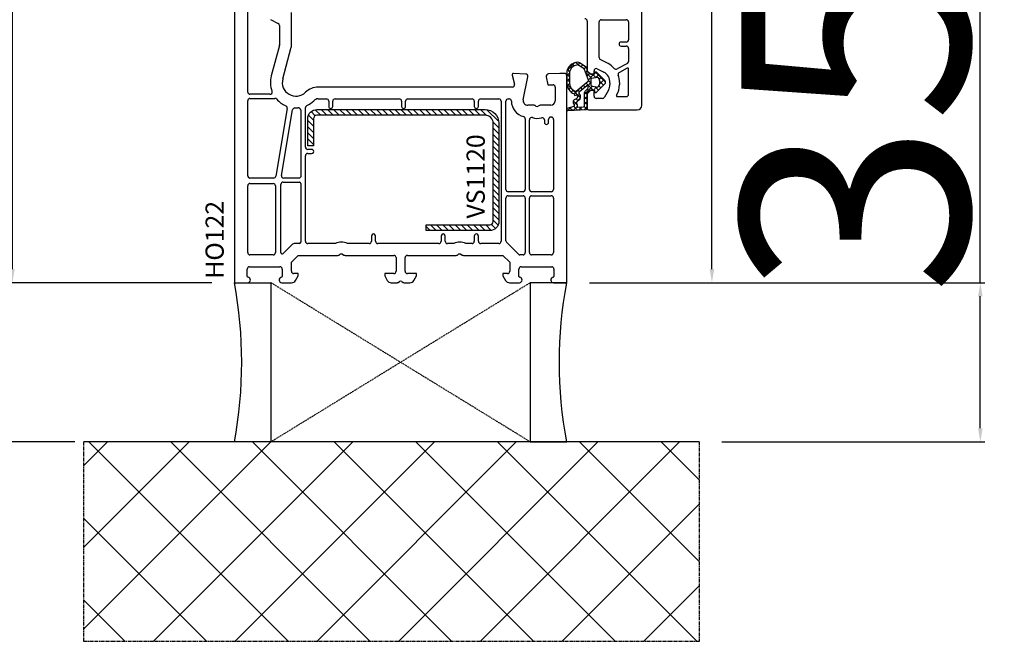
# Model space of a CAD drawing. Units: millimetres. Extents: x 28458 to 53971, y 3169 to 21332.
# Drawn here: x 33747 to 33963, y 12222 to 12359 of the extents above; entities that cross this region are included whole.
import ezdxf

# ---------------------------------------------------------------- set-up
doc = ezdxf.new("R2010")
doc.units = ezdxf.units.MM
doc.linetypes.add('CENTER2', pattern=[2, 1.25, -0.25, 0.25, -0.25])
doc.linetypes.add('HIDDEN', pattern=[0.375, 0.25, -0.125])
for name, color, linetype in [('GASKET_INSIDE', 7, 'Continuous'), ('GASKET_OUTSIDE', 7, 'Continuous'), ('HATCH_GASKET', 7, 'Continuous'), ('HATCH_STEEL', 7, 'Continuous'), ('ościeżnica', 30, 'Continuous'), ('P', 7, 'Continuous'), ('PL_CONT', 210, 'Continuous'), ('skrzydło', 1, 'Continuous'), ('STEEL_OUTSIDE', 7, 'Continuous'), ('WA_CENT', 54, 'CENTER2'), ('WA_CONT', 62, 'Continuous'), ('WA_HATCH', 56, 'Continuous'), ('WO_HIDD', 32, 'HIDDEN')]:
    doc.layers.add(name, color=color, linetype=linetype)
doc.styles.get("Standard").update_dxf_attribs({"font": 'arial.ttf'})
doc.dimstyles.new('główny', dxfattribs={"dimtxt": 10, "dimasz": 3, "dimexe": 1, "dimexo": 5, "dimgap": 2, "dimtad": 1, "dimdec": 1, "dimrnd": 0.05, "dimdsep": 46, "dimtxsty": 'Standard', "dimcen": 1.5, "dimclrd": 5, "dimclre": 5, "dimclrt": 1, "dimadec": 1, "dimazin": 2, "dimtfac": 1, "dimtdec": 1, "dimtofl": 0, "dimtmove": 0, "dimatfit": 3, "dimfxl": 1, "dimtolj": 1, "dimtzin": 0, "dimarcsym": 0})

# ---------------------------------------------------------------- blocks, each defined once
blk = doc.blocks.new('PRJ_INSERT_24263_800208721', base_point=(0, 8))
at = {"layer": 'HATCH_STEEL'}
h = blk.add_hatch(dxfattribs=at)
h.set_pattern_fill('ANSI31', color=256, scale=0.3)
h.paths.add_polyline_path([(40, 26.6), (26, 26.6), (26, 25.35), (40, 25.35, -0.414214), (40.75, 24.6), (40.75, 3, -0.414214), (39, 1.25), (2, 1.25, -0.414214), (1.25, 2), (1.25, 8), (0, 8), (0, 2, 0.414214), (2, 0), (39, 0, 0.414214), (42, 3), (42, 24.6, 0.414214)])
at = {"layer": 'STEEL_OUTSIDE', "color": 0, "linetype": 'ByBlock'}
blk.add_lwpolyline([(40.75, 3, -0.414214), (39, 1.25), (2, 1.25, -0.414214), (1.25, 2), (1.25, 8), (0, 8), (0, 2, 0.414214), (2, 0), (39, 0, 0.414214), (42, 3), (42, 24.6, 0.414214), (40, 26.6), (26, 26.6), (26, 25.35), (40, 25.35, -0.414214), (40.75, 24.6)], format="xyb", close=True, dxfattribs=at)
blk = doc.blocks.new('PRJ_INSERT_24261_800208729', base_point=(0, 0))
at = {"layer": 'HATCH_GASKET'}
h = blk.add_hatch(dxfattribs=at)
h.set_pattern_fill('ANSI37', color=256, scale=0.25, style=0)
h.set_pattern_definition([(45, (-362.9384, -133.8726), (-0.561266, 0.561266), []), (135, (-362.9384, -133.8726), (-0.561266, -0.561266), [])])
h.paths.add_polyline_path([(-0.18, -5.95, 0.385805), (0, -5.76), (0, -2.34), (0.67, -1.78, -0.198912), (0.76, -1.75), (1.45, -1.75), (1.5, -1.75), (1.5, -1.76, -0.317837), (1.6, -1.9), (1.6, -2.1, 0.57735), (1.82, -2.23, 0.309481), (1.99, -2.22), (3.89, -0.36, 0.419641), (3.89, 0.36), (2.02, 2.19, 0.289878), (1.81, 2.24, 0.539331), (1.6, 2.1), (1.6, 1.9, -0.317837), (1.5, 1.76), (1.5, 1.75), (1.09, 1.75), (0.71, 1.75), (0, 2.34), (0, 3.2), (-1.69, 4.31, 0.145361), (-2.02, 4.4, 0.414214), (-4.5, 1.92), (-4.5, 1.45), (-4.5, -0.09, 0.308694), (-2.83, -2.54), (-2.75, -2.89), (-2.37, -2.76, -0.692106), (-2.53, -3.68, 0.55438), (-2.9, -4.88, -0.496751), (-2.97, -5.35), (-4.37, -5.75, 0.241131), (-4.5, -5.94), (-4.5, -6, 0.395143), (-4.24, -6.22)])
h.paths.add_polyline_path([(-2.23, -5.26, 0.1541), (-2.3, -4.72, -0.499469), (-2.11, -4.16, 0.485691), (-1.81, -2.45, -0.429834), (-1.78, -2.17), (-0.07, -0.79, -0.629575), (0.25, -0.95), (0.25, -1.08, -0.199231), (0.14, -1.37), (-0.43, -1.93, 0.164987), (-0.6, -2.28), (-0.6, -5.2, -0.391665), (-0.79, -5.4), (-2.02, -5.5, -0.494773)], flags=16)
h.paths.add_polyline_path([(-2.65, -1.96, -0.302452), (-3.9, -0.09), (-3.9, 1.92, -0.383251), (-2.22, 3.79, 0.170485), (-2.15, 3.91), (-2.15, 3.92, -1.002106), (-1.86, 3.86), (-1.87, 3.78, 0.310407), (-1.83, 3.68), (-0.64, 2.9), (0.28, 0.44, -0.323872), (0.22, 0.21), (-2.45, -1.93, -0.274797)], flags=16)
h.paths.add_polyline_path([(0.96, -0.81, -0.357183), (0.8, -0.61), (0.8, 0.61, -0.357183), (0.96, 0.81), (2.17, 1.05, -0.279126), (2.47, 0.94, -0.171801), (2.8, 0, -0.171802), (2.47, -0.94, -0.279126), (2.17, -1.05)], flags=16)
at = {"layer": 'GASKET_INSIDE'}
for points in [[(-3.9, -0.09, 0.302452), (-2.65, -1.96, 0.274797), (-2.45, -1.93), (0.22, 0.21, 0.323872), (0.28, 0.44), (-0.62, 2.84, 0.159422), (-0.69, 2.94), (-1.83, 3.68, -0.310407), (-1.87, 3.78), (-1.86, 3.86, 0.99689), (-2.15, 3.92), (-2.15, 3.91, -0.170485), (-2.22, 3.79, 0.383251), (-3.9, 1.92)], [(2.17, 1.05), (0.96, 0.81, 0.357183), (0.8, 0.61), (0.8, -0.61, 0.357183), (0.96, -0.81), (2.17, -1.05, 0.279126), (2.47, -0.94, 0.171802), (2.8, 0, 0.171801), (2.47, 0.94, 0.279126)], [(-0.07, -0.79), (-1.72, -2.11), (-1.78, -2.17, 0.429834), (-1.81, -2.45, -0.513271), (-2.19, -4.2, 0.420174), (-2.3, -4.72, -0.1541), (-2.23, -5.26, 0.494773), (-2.02, -5.5), (-0.79, -5.4, 0.391661), (-0.6, -5.2), (-0.6, -2.28, -0.164987), (-0.43, -1.93), (0.14, -1.37, 0.199231), (0.25, -1.08), (0.25, -0.95, 0.629575)]]:
    blk.add_lwpolyline(points, format="xyb", close=True, dxfattribs=at)
at = {"layer": 'GASKET_OUTSIDE'}
blk.add_lwpolyline([(1.6, -1.9), (1.6, -2.1, 0.414214), (1.75, -2.25), (1.9, -2.25, 0.170866), (1.99, -2.22), (3.89, -0.36, 0.419641), (3.89, 0.36), (2.02, 2.19, 0.19651), (1.88, 2.25), (1.75, 2.25, 0.414214), (1.6, 2.1), (1.6, 1.9, -0.414214), (1.45, 1.75), (1.09, 1.75), (0.78, 1.75, -0.175954), (0.65, 1.8), (0.07, 2.28, -0.222074), (0, 2.44), (0, 3.2), (-1.69, 4.31, 0.146508), (-2.02, 4.4, 0.414214), (-4.5, 1.92), (-4.5, 1.45), (-4.5, -0.09, 0.308694), (-2.83, -2.54), (-2.75, -2.89), (-2.37, -2.76, -0.692106), (-2.53, -3.68, 0.567384), (-2.89, -4.9, -0.46663), (-2.97, -5.35), (-4.37, -5.75, 0.805092), (-4.23, -6.22), (-0.18, -5.95, 0.385805), (0, -5.76), (0, -2.41, -0.222074), (0.05, -2.3), (0.67, -1.78, -0.198912), (0.76, -1.75), (1.45, -1.75, -0.414214)], format="xyb", close=True, dxfattribs=at)
blk = doc.blocks.new('*D766')
at = {"layer": 'Defpoints', "color": 0, "transparency": 16777216}
for p in [(33855.68, 12443.79), (33899.23, 12443.79), (33867.32, 12300.79)]:
    blk.add_point(p, dxfattribs=at)
at = {"layer": 'ościeżnica', "color": 5, "lineweight": -2, "transparency": 16777216}
for p, q in [((33860.68, 12443.79), (33900.23, 12443.79)), ((33872.32, 12300.79), (33900.23, 12300.79))]:
    blk.add_line(p, q, dxfattribs=at)
at = {"layer": 'ościeżnica', "color": 5, "linetype": 'Continuous', "lineweight": -2, "transparency": 16777216}
blk.add_line((33899.23, 12303.79), (33899.23, 12440.79), dxfattribs=at)
at = {"layer": 'ościeżnica', "color": 5, "transparency": 16777216}
for points in [[(33898.73, 12440.79), (33899.73, 12440.79), (33899.23, 12443.79)], [(33898.73, 12303.79), (33899.73, 12303.79), (33899.23, 12300.79)]]:
    blk.add_solid(points, dxfattribs=at)
at = {"layer": 'ościeżnica', "color": 1, "transparency": 16777216, "insert": (33892.12, 12389.83), "char_height": 10, "attachment_point": 5, "rotation": 90}
blk.add_mtext('\\A1;143', dxfattribs=at)
blk = doc.blocks.new('*D767')
at = {"layer": 'Defpoints', "color": 0, "transparency": 16777216}
for p in [(33867.32, 12300.79), (33958.21, 12300.79), (33896.4, 12265.79)]:
    blk.add_point(p, dxfattribs=at)
at = {"layer": 'ościeżnica', "color": 5, "linetype": 'Continuous', "lineweight": -2, "transparency": 16777216}
for p, q in [((33958.21, 12300.79), (33958.21, 12494.42)), ((33958.21, 12268.79), (33958.21, 12297.79))]:
    blk.add_line(p, q, dxfattribs=at)
at = {"layer": 'ościeżnica', "color": 5, "lineweight": -2, "transparency": 16777216}
for p, q in [((33872.32, 12300.79), (33959.21, 12300.79)), ((33901.4, 12265.79), (33959.21, 12265.79))]:
    blk.add_line(p, q, dxfattribs=at)
at = {"layer": 'ościeżnica', "color": 5, "transparency": 16777216}
for points in [[(33957.71, 12297.79), (33958.71, 12297.79), (33958.21, 12300.79)], [(33957.71, 12268.79), (33958.71, 12268.79), (33958.21, 12265.79)]]:
    blk.add_solid(points, dxfattribs=at)
at = {"layer": 'ościeżnica', "color": 1, "transparency": 16777216, "insert": (33930.67, 12399.11), "char_height": 50, "attachment_point": 5, "rotation": 90}
blk.add_mtext('\\A1;35mm', dxfattribs=at)
blk = doc.blocks.new('*D768')
at = {"layer": 'Defpoints', "color": 0, "transparency": 16777216}
for p in [(33745.52, 13800.79), (33794.32, 13800.79), (33794.32, 12300.79)]:
    blk.add_point(p, dxfattribs=at)
at = {"layer": 'P', "color": 5, "lineweight": -2, "transparency": 16777216}
for p, q in [((33789.32, 13800.79), (33744.52, 13800.79)), ((33789.32, 12300.79), (33744.52, 12300.79))]:
    blk.add_line(p, q, dxfattribs=at)
at = {"layer": 'P', "color": 5, "linetype": 'Continuous', "lineweight": -2, "transparency": 16777216}
blk.add_line((33745.52, 12303.79), (33745.52, 13797.79), dxfattribs=at)
at = {"layer": 'P', "color": 5, "transparency": 16777216}
for points in [[(33745.02, 13797.79), (33746.02, 13797.79), (33745.52, 13800.79)], [(33745.02, 12303.79), (33746.02, 12303.79), (33745.52, 12300.79)]]:
    blk.add_solid(points, dxfattribs=at)
at = {"layer": 'P', "color": 1, "transparency": 16777216, "insert": (33705.23, 13050.79), "char_height": 75, "attachment_point": 5, "rotation": 90}
blk.add_mtext('\\A1;H = 1500', dxfattribs=at)
blk = doc.blocks.new('*D769')
at = {"layer": 'Defpoints', "color": 0, "transparency": 16777216}
for p in [(33758.24, 13815.79), (33645.89, 12265.79), (33764.24, 12265.79)]:
    blk.add_point(p, dxfattribs=at)
at = {"layer": 'ościeżnica', "color": 5, "lineweight": -2, "transparency": 16777216}
for p, q in [((33753.24, 13815.79), (33644.89, 13815.79)), ((33759.24, 12265.79), (33644.89, 12265.79))]:
    blk.add_line(p, q, dxfattribs=at)
at = {"layer": 'ościeżnica', "color": 5, "linetype": 'Continuous', "lineweight": -2, "transparency": 16777216}
blk.add_line((33645.89, 13812.79), (33645.89, 12268.79), dxfattribs=at)
at = {"layer": 'ościeżnica', "color": 5, "transparency": 16777216}
for points in [[(33645.39, 13812.79), (33646.39, 13812.79), (33645.89, 13815.79)], [(33645.39, 12268.79), (33646.39, 12268.79), (33645.89, 12265.79)]]:
    blk.add_solid(points, dxfattribs=at)
at = {"layer": 'ościeżnica', "color": 1, "transparency": 16777216, "insert": (33606.39, 13040.79), "char_height": 75, "attachment_point": 5, "rotation": 90}
blk.add_mtext('\\A1;Hm', dxfattribs=at)

msp = doc.modelspace()

# ---------------------------------------------------------------- hatches: boundary and pattern name
at = {"layer": 'WA_HATCH'}
h = msp.add_hatch(dxfattribs=at)
h.set_pattern_fill('ANSI37', color=256, scale=4, angle=-90, style=0)
h.set_pattern_definition([(315, (33584.768, 12622.956), (8.98026, 8.98026), []), (45, (33584.768, 12622.956), (-8.98026, 8.98026), [])])
h.paths.add_polyline_path([(33896.4, 12265.79), (33896.4, 12221.95), (33761.24, 12221.95), (33761.24, 12265.79)])

# ---------------------------------------------------------------- linework, layer by layer
at = {"layer": 'ościeżnica'}
for p, q in [((33794.32, 12362.18), (33794.32, 12300.79)), ((33797.22, 12342.69), (33797.22, 12360.97)), ((33802.23, 12358.64), (33803.95, 12357.77)), ((33806.82, 12352.72), (33806.82, 12360.19)), ((33804.22, 12357.32), (33804.22, 12353.06)), ((33804.21, 12352.93), (33802.41, 12346.24)), ((33804.93, 12345.57), (33806.81, 12352.59)), ((33855.33, 12346.41), (33855.87, 12344.42)), ((33858.35, 12346.65), (33855.64, 12346.79)), ((33857.78, 12340.99), (33858.81, 12346.05)), ((33862.83, 12346.07), (33863.15, 12344.29)), ((33865.82, 12346.79), (33863.3, 12346.66)), ((33866.82, 12346.79), (33865.82, 12346.79)), ((33867.32, 12300.79), (33867.32, 12346.29)), ((33855.38, 12343.79), (33812.72, 12343.79)), ((33863.15, 12344.29), (33864.32, 12344.29)), ((33864.82, 12343.79), (33864.82, 12340.79)), ((33802.1, 12342.19), (33797.72, 12342.19)), ((33797.72, 12341.29), (33803.22, 12341.29)), ((33812.72, 12341.19), (33814.52, 12341.19)), ((33816.42, 12341.19), (33830.52, 12341.19)), ((33832.42, 12341.19), (33846.52, 12341.19)), ((33848.42, 12341.19), (33852.42, 12341.19)), ((33854.47, 12341.19), (33854.67, 12341.19)), ((33797.22, 12324.29), (33797.22, 12340.79)), ((33805.92, 12339.1), (33803.39, 12324.21)), ((33809.92, 12330.59), (33809.92, 12339.27)), ((33815.02, 12340.69), (33815.02, 12339.54)), ((33815.92, 12339.54), (33815.92, 12340.69)), ((33831.02, 12340.69), (33831.02, 12339.54)), ((33831.92, 12339.54), (33831.92, 12340.69)), ((33847.02, 12340.69), (33847.02, 12339.54)), ((33847.92, 12339.54), (33847.92, 12340.69)), ((33852.92, 12340.69), (33852.92, 12309.89)), ((33853.97, 12321.29), (33853.97, 12340.69)), ((33860.04, 12339.79), (33858.76, 12339.79)), ((33860.57, 12339.56), (33860.29, 12339.72)), ((33861.36, 12339.72), (33861.07, 12339.56)), ((33863.82, 12339.79), (33861.61, 12339.79)), ((33804.64, 12324.37), (33807.08, 12338.78)), ((33808.87, 12338.72), (33808.87, 12324.09)), ((33858.22, 12336.82), (33858.22, 12321.29)), ((33863.32, 12336.04), (33863.32, 12336.69)), ((33863.82, 12337.19), (33863.92, 12337.19)), ((33863.92, 12337.19), (33863.92, 12337.19)), ((33864.42, 12336.69), (33864.42, 12321.29)), ((33859.12, 12321.29), (33859.12, 12336.6)), ((33862.42, 12336.56), (33862.42, 12336.04)), ((33809.92, 12309.89), (33809.92, 12328.69)), ((33811.27, 12330.09), (33810.42, 12330.09)), ((33810.42, 12329.19), (33811.27, 12329.19)), ((33802.9, 12323.79), (33797.72, 12323.79)), ((33808.57, 12323.79), (33805.13, 12323.79)), ((33797.22, 12307.39), (33797.22, 12322.09)), ((33797.72, 12322.59), (33802.82, 12322.59)), ((33803.32, 12322.09), (33803.32, 12307.39)), ((33804.52, 12307.39), (33804.52, 12322.39)), ((33805.02, 12322.89), (33808.57, 12322.89)), ((33808.87, 12322.59), (33808.87, 12309.69)), ((33853.97, 12310.02), (33853.97, 12319.39)), ((33857.72, 12320.79), (33854.47, 12320.79)), ((33854.47, 12319.89), (33857.72, 12319.89)), ((33858.22, 12319.39), (33858.22, 12307.39)), ((33859.12, 12307.39), (33859.12, 12319.39)), ((33863.92, 12320.79), (33859.62, 12320.79)), ((33859.62, 12319.89), (33863.92, 12319.89)), ((33864.42, 12319.39), (33864.42, 12307.39)), ((33824.42, 12311.04), (33824.42, 12309.89)), ((33825.32, 12309.89), (33825.32, 12311.04)), ((33839.72, 12311.04), (33839.72, 12309.89)), ((33840.62, 12309.89), (33840.62, 12311.04)), ((33847.02, 12311.04), (33847.02, 12309.89)), ((33847.92, 12309.89), (33847.92, 12311.04)), ((33807.1, 12309.24), (33805.04, 12307.18)), ((33808.57, 12309.39), (33807.45, 12309.39)), ((33816.49, 12309.39), (33810.42, 12309.39)), ((33823.92, 12309.39), (33819.15, 12309.39)), ((33839.22, 12309.39), (33825.82, 12309.39)), ((33842.49, 12309.39), (33841.12, 12309.39)), ((33846.52, 12309.39), (33845.15, 12309.39)), ((33852.42, 12309.39), (33848.42, 12309.39)), ((33856.81, 12306.98), (33854.12, 12309.67)), ((33802.82, 12306.89), (33797.72, 12306.89)), ((33806.82, 12305.29), (33808.32, 12306.79)), ((33808.32, 12306.79), (33817.04, 12306.79)), ((33817.29, 12306.86), (33817.57, 12307.02)), ((33818.07, 12307.02), (33818.36, 12306.86)), ((33818.61, 12306.79), (33829.32, 12306.79)), ((33832.32, 12306.79), (33843.04, 12306.79)), ((33843.29, 12306.86), (33843.57, 12307.02)), ((33844.07, 12307.02), (33844.36, 12306.86)), ((33844.61, 12306.79), (33853.32, 12306.79)), ((33853.32, 12306.79), (33854.82, 12305.29)), ((33857.72, 12306.89), (33857.02, 12306.89)), ((33863.92, 12306.89), (33859.62, 12306.89)), ((33797.62, 12304.29), (33804.32, 12304.29)), ((33806.82, 12303.29), (33806.82, 12305.29)), ((33829.82, 12306.29), (33829.82, 12303.29)), ((33831.82, 12303.29), (33831.82, 12306.29)), ((33854.82, 12305.29), (33854.82, 12303.29)), ((33857.32, 12304.29), (33864.02, 12304.29)), ((33797.12, 12302.18), (33797.12, 12303.79)), ((33804.82, 12303.79), (33804.82, 12302.18)), ((33808.32, 12302.79), (33807.32, 12302.79)), ((33807.75, 12301.29), (33808.32, 12302.29)), ((33808.32, 12302.29), (33808.32, 12302.79)), ((33829.32, 12302.79), (33827.32, 12302.79)), ((33827.32, 12302.79), (33827.32, 12302.29)), ((33827.32, 12302.29), (33827.9, 12301.29)), ((33834.32, 12302.79), (33832.32, 12302.79)), ((33833.75, 12301.29), (33834.32, 12302.29)), ((33834.32, 12302.29), (33834.32, 12302.79)), ((33854.32, 12302.79), (33853.32, 12302.79)), ((33853.32, 12302.79), (33853.32, 12302.29)), ((33853.32, 12302.29), (33853.9, 12301.29)), ((33856.82, 12302.18), (33856.82, 12303.79)), ((33864.52, 12303.79), (33864.52, 12302.18)), ((33794.32, 12300.79), (33797.22, 12300.79)), ((33804.72, 12300.79), (33806.88, 12300.79)), ((33828.77, 12300.79), (33830.04, 12300.79)), ((33830.29, 12300.86), (33830.57, 12301.02)), ((33831.07, 12301.02), (33831.36, 12300.86)), ((33831.61, 12300.79), (33832.88, 12300.79)), ((33854.77, 12300.79), (33856.92, 12300.79)), ((33864.42, 12300.79), (33867.32, 12300.79))]:
    msp.add_line(p, q, dxfattribs=at)
for centre, major_axis, start_param, end_param in [((33803.72, 12357.32), (0.354, -0.354), 0.785398, 1.884751), ((33803.72, 12353.06), (-0.354, -0.354), 2.094395, 2.356194), ((33806.32, 12352.72), (-0.354, -0.354), 2.094395, 2.356194), ((33807.82, 12344.79), (3.96, -3.96), 3.665191, 4.278444), ((33807.82, 12344.79), (2.12, -2.12), 3.665191, 6.272981), ((33855.62, 12346.49), (-0.212, -0.212), 3.874631, 5.759587), ((33858.32, 12346.15), (-0.354, -0.354), 2.155482, 3.874631), ((33863.32, 12346.16), (0.354, -0.354), 2.408554, 4.101524), ((33866.82, 12346.29), (-0.354, -0.354), 2.356194, 3.926991), ((33812.72, 12339.79), (-2.83, -2.83), 3.926991, 4.702184), ((33855.38, 12344.29), (-0.354, -0.354), 0.785398, 2.617994), ((33864.32, 12343.79), (0.354, -0.354), 0.785398, 2.356194), ((33797.72, 12342.69), (-0.354, -0.354), 5.497787, 7.068583), ((33797.72, 12340.79), (0.354, -0.354), 2.356194, 3.926991), ((33802.1, 12342.69), (-0.354, -0.354), 0.785398, 2.707647), ((33803.22, 12340.79), (0.354, -0.354), 1.500557, 2.356194), ((33807.82, 12344.79), (3.96, -3.96), 4.64215, 5.093667), ((33812.72, 12339.79), (0.99, -0.99), 2.356194, 3.131388), ((33814.52, 12340.69), (-0.354, -0.354), 2.356194, 3.926991), ((33816.42, 12340.69), (0.354, -0.354), 2.356194, 3.926991), ((33830.52, 12340.69), (-0.354, -0.354), 2.356194, 3.926991), ((33832.42, 12340.69), (0.354, -0.354), 2.356194, 3.926991), ((33846.52, 12340.69), (-0.354, -0.354), 2.356194, 3.926991), ((33848.42, 12340.69), (0.354, -0.354), 2.356194, 3.926991), ((33852.42, 12340.69), (-0.354, -0.354), 2.356194, 3.926991), ((33854.47, 12340.69), (0.354, -0.354), 2.356194, 3.926991), ((33854.67, 12340.69), (-0.354, -0.354), 2.380587, 3.926991), ((33858.76, 12340.79), (0.707, -0.707), 3.726278, 5.497787), ((33805.43, 12339.18), (-0.354, -0.354), 2.188319, 3.52287), ((33807.57, 12338.7), (-0.354, -0.354), 3.886058, 5.329912), ((33807.82, 12344.79), (-3.96, -3.96), 0.744466, 0.875685), ((33808.37, 12338.72), (-0.354, -0.354), 2.356194, 4.017277), ((33810.42, 12339.27), (-0.354, -0.354), 4.367311, 5.497787), ((33807.82, 12344.79), (-3.96, -3.96), 1.225719, 1.560592), ((33815.47, 12339.54), (0.318, -0.318), 3.926991, 7.068583), ((33831.47, 12339.54), (0.318, -0.318), 3.926991, 7.068583), ((33847.47, 12339.54), (0.318, -0.318), 3.926991, 7.068583), ((33858.76, 12340.79), (2.55, -2.55), 3.951383, 5.241179), ((33860.04, 12339.29), (-0.354, -0.354), 3.403392, 3.926991), ((33860.82, 12339.99), (-0.354, -0.354), 0.261799, 1.308997), ((33861.61, 12339.29), (0.354, -0.354), 2.356194, 2.879793), ((33863.82, 12340.79), (-0.707, -0.707), 0.785398, 2.356194), ((33857.72, 12336.82), (0.354, -0.354), 0.785398, 2.099586), ((33859.62, 12336.6), (-0.354, -0.354), 3.587154, 5.497787), ((33860.82, 12339.99), (-2.19, -2.19), 0.445561, 1.09592), ((33861.92, 12336.56), (-0.354, -0.354), 2.356194, 4.237513), ((33863.82, 12336.69), (0.354, -0.354), 2.356194, 3.926991), ((33863.92, 12336.69), (-0.354, -0.354), 2.356194, 3.926991), ((33862.87, 12336.04), (0.318, -0.318), 3.926991, 7.068583), ((33810.42, 12330.59), (0.354, -0.354), 3.926991, 5.497787), ((33810.42, 12328.69), (0.354, -0.354), 2.356194, 3.926991), ((33811.27, 12329.64), (-0.318, -0.318), 0.785398, 3.926991), ((33797.72, 12324.29), (-0.354, -0.354), 5.497787, 7.068583), ((33802.9, 12324.29), (0.354, -0.354), -0.785398, 0.617523), ((33805.13, 12324.29), (-0.354, -0.354), 5.329912, 7.068583), ((33808.57, 12324.09), (0.212, -0.212), -0.785398, 0.785398), ((33797.72, 12322.09), (0.354, -0.354), 2.356194, 3.926991), ((33802.82, 12322.09), (0.354, -0.354), 0.785398, 2.356194), ((33805.02, 12322.39), (0.354, -0.354), 2.356194, 3.926991), ((33808.57, 12322.59), (-0.212, -0.212), 2.356194, 3.926991), ((33854.47, 12321.29), (0.354, -0.354), 3.926991, 5.497787), ((33854.47, 12319.39), (-0.354, -0.354), 3.926991, 5.497787), ((33857.72, 12321.29), (-0.354, -0.354), 0.785398, 2.356194), ((33857.72, 12319.39), (0.354, -0.354), 0.785398, 2.356194), ((33859.62, 12321.29), (0.354, -0.354), 3.926991, 5.497787), ((33859.62, 12319.39), (-0.354, -0.354), 3.926991, 5.497787), ((33863.92, 12321.29), (0.354, -0.354), -0.785398, 0.785398), ((33863.92, 12319.39), (-0.354, -0.354), 2.356194, 3.926991), ((33824.87, 12311.04), (-0.318, -0.318), 2.356194, 5.497787), ((33840.17, 12311.04), (0.318, -0.318), 0.785398, 3.926991), ((33847.47, 12311.04), (0.318, -0.318), 0.785398, 3.926991), ((33807.45, 12308.89), (-0.354, -0.354), 3.926991, 4.712389), ((33808.57, 12309.69), (0.212, -0.212), -0.785398, 0.785398), ((33810.42, 12309.89), (-0.354, -0.354), 5.497787, 7.068583), ((33817.82, 12306.59), (-2.19, -2.19), 3.483422, 4.37056), ((33823.92, 12309.89), (0.354, -0.354), -0.785398, 0.785398), ((33825.82, 12309.89), (0.354, -0.354), 3.926991, 5.497787), ((33839.22, 12309.89), (0.354, -0.354), -0.785398, 0.785398), ((33841.12, 12309.89), (-0.354, -0.354), 5.497787, 7.068583), ((33843.82, 12306.59), (2.19, -2.19), 1.912626, 2.799763), ((33846.52, 12309.89), (0.354, -0.354), -0.785398, 0.785398), ((33848.42, 12309.89), (-0.354, -0.354), 5.497787, 7.068583), ((33852.42, 12309.89), (0.354, -0.354), -0.785398, 0.785398), ((33854.47, 12310.02), (-0.354, -0.354), 5.497787, 6.283185), ((33797.72, 12307.39), (-0.354, -0.354), 5.497787, 7.068583), ((33802.82, 12307.39), (0.354, -0.354), -0.785398, 0.785398), ((33804.82, 12307.39), (-0.212, -0.212), 5.497787, 7.853982), ((33817.04, 12307.29), (-0.354, -0.354), 0.785398, 1.308997), ((33817.82, 12306.59), (-0.354, -0.354), 3.403392, 4.45059), ((33818.61, 12307.29), (0.354, -0.354), -1.308997, -0.785398), ((33829.32, 12306.29), (0.354, -0.354), 0.785398, 2.356194), ((33832.32, 12306.29), (-0.354, -0.354), 3.926991, 5.497787), ((33843.04, 12307.29), (0.354, -0.354), -0.785398, -0.261799), ((33843.82, 12306.59), (-0.354, -0.354), 3.403392, 4.45059), ((33844.61, 12307.29), (0.354, -0.354), -1.308997, -0.785398), ((33857.02, 12307.19), (-0.212, -0.212), 0, 0.785398), ((33857.72, 12307.39), (-0.354, -0.354), 0.785398, 2.356194), ((33859.62, 12307.39), (-0.354, -0.354), 5.497787, 7.068583), ((33863.92, 12307.39), (0.354, -0.354), -0.785398, 0.785398), ((33797.62, 12303.79), (0.354, -0.354), 2.356194, 3.926991), ((33804.32, 12303.79), (-0.354, -0.354), 2.356194, 3.926991), ((33857.32, 12303.79), (0.354, -0.354), 2.356194, 3.926991), ((33864.02, 12303.79), (-0.354, -0.354), 2.356194, 3.926991), ((33797.32, 12302.18), (0.141, -0.141), 3.926991, 5.372468), ((33804.62, 12302.18), (-0.141, -0.141), 0.910717, 2.356194), ((33807.32, 12303.29), (0.354, -0.354), 3.926991, 5.497787), ((33829.32, 12303.29), (-0.354, -0.354), 0.785398, 2.356194), ((33832.32, 12303.29), (0.354, -0.354), 3.926991, 5.497787), ((33854.32, 12303.29), (-0.354, -0.354), 0.785398, 2.356194), ((33857.02, 12302.18), (-0.141, -0.141), 5.497787, 6.943265), ((33864.32, 12302.18), (0.141, -0.141), -0.660079, 0.785398), ((33797.22, 12301.39), (0.424, -0.424), -0.785398, 2.230876), ((33804.72, 12301.39), (-0.424, -0.424), 4.05231, 7.068583), ((33806.88, 12301.79), (-0.707, -0.707), 0.785398, 1.832596), ((33828.77, 12301.79), (-0.707, -0.707), 6.021386, 7.068583), ((33830.04, 12301.29), (0.354, -0.354), -0.785398, -0.261799), ((33830.82, 12300.59), (-0.354, -0.354), 3.403392, 4.45059), ((33831.61, 12301.29), (0.354, -0.354), -1.308997, -0.785398), ((33832.88, 12301.79), (0.707, -0.707), -0.785398, 0.261799), ((33854.77, 12301.79), (0.707, -0.707), 4.45059, 5.497787), ((33856.92, 12301.39), (0.424, -0.424), -0.785398, 2.230876), ((33864.42, 12301.39), (-0.424, -0.424), 4.05231, 7.068583)]:
    msp.add_ellipse(centre, major_axis=major_axis, ratio=1, start_param=start_param, end_param=end_param, dxfattribs=at)
at = {"layer": 'PL_CONT'}
for points in [[(33794.32, 12300.79), (33802.32, 12300.79), (33802.32, 12300.79), (33802.32, 12265.79), (33802.32, 12265.79), (33794.32, 12265.79, 0.091063)], [(33867.32, 12300.79), (33859.32, 12300.79), (33859.32, 12300.79), (33859.32, 12265.79), (33859.32, 12265.79), (33867.32, 12265.79, -0.091063)]]:
    msp.add_lwpolyline(points, format="xyb", close=True, dxfattribs=at)
at = {"layer": 'skrzydło'}
for p, q in [((33883.82, 12339.79), (33883.82, 12421.29)), ((33874.92, 12358.59), (33880.42, 12358.59)), ((33871.82, 12358.29), (33871.82, 12347.39)), ((33874.42, 12350.26), (33874.42, 12358.09)), ((33880.92, 12358.09), (33880.92, 12354.19)), ((33880.42, 12353.69), (33879.27, 12353.69)), ((33879.27, 12352.79), (33880.42, 12352.79)), ((33880.92, 12352.29), (33880.92, 12349.41)), ((33876.41, 12348.94), (33874.7, 12349.82)), ((33874.05, 12347.79), (33875.46, 12347.07)), ((33880.66, 12348.97), (33878.39, 12347.76)), ((33880.63, 12347.93), (33878.89, 12347.01)), ((33880.92, 12342.19), (33880.92, 12347.76)), ((33871.82, 12347.39), (33872.62, 12346.59)), ((33872.62, 12346.59), (33873.32, 12346.59)), ((33873.32, 12346.59), (33873.32, 12347.34)), ((33876.82, 12344.73), (33876.82, 12344.34)), ((33878.93, 12344.8), (33878.92, 12344.34)), ((33872.62, 12343.09), (33871.82, 12342.29)), ((33871.82, 12342.29), (33871.82, 12339.09)), ((33873.32, 12343.09), (33872.62, 12343.09)), ((33873.32, 12341.79), (33873.32, 12343.09)), ((33875.16, 12341.29), (33873.82, 12341.29)), ((33876.49, 12343.09), (33875.59, 12341.54)), ((33878.45, 12341.69), (33880.42, 12341.69)), ((33872.12, 12338.79), (33882.82, 12338.79))]:
    msp.add_line(p, q, dxfattribs=at)
for centre, major_axis, start_param, end_param in [((33871.32, 12358.29), (-0.354, -0.354), 2.356194, 3.926991), ((33874.92, 12358.09), (0.354, -0.354), 2.356194, 3.926991), ((33880.42, 12358.09), (-0.354, -0.354), 2.356194, 3.926991), ((33880.42, 12354.19), (-0.354, -0.354), 0.785398, 2.356194), ((33879.27, 12353.24), (-0.318, -0.318), 3.926991, 7.068583), ((33880.42, 12352.29), (0.354, -0.354), 0.785398, 2.356194), ((33874.92, 12350.26), (0.354, -0.354), 3.926991, 5.026343), ((33873.82, 12347.34), (-0.354, -0.354), 3.455547, 5.497787), ((33874.33, 12344.84), (3.25, -3.25), 1.505943, 1.884751), ((33878.16, 12348.21), (0.354, -0.354), 4.647536, 5.986479), ((33880.72, 12347.76), (0.141, -0.141), 0.785398, 2.844887), ((33880.42, 12349.41), (0.354, -0.354), -0.296706, 0.785398), ((33874.33, 12344.84), (-1.77, -1.77), 2.313545, 3.455547), ((33879.12, 12346.57), (-0.354, -0.354), 4.415683, 5.843248), ((33874.33, 12344.84), (-3.25, -3.25), 2.3471, 2.701656), ((33874.33, 12344.34), (1.77, -1.77), 0.261799, 0.785398), ((33874.33, 12344.34), (3.25, -3.25), 0.249492, 0.785398), ((33873.82, 12341.79), (0.354, -0.354), 3.926991, 5.497787), ((33875.16, 12341.79), (0.354, -0.354), -0.785398, 0.261799), ((33878.45, 12341.89), (-0.141, -0.141), 4.961881, 7.068583), ((33880.42, 12342.19), (-0.354, -0.354), 0.785398, 2.356194), ((33872.12, 12339.09), (0.212, -0.212), 3.926991, 5.497787), ((33882.82, 12339.79), (-0.707, -0.707), 0.785398, 2.356194)]:
    msp.add_ellipse(centre, major_axis=major_axis, ratio=1, start_param=start_param, end_param=end_param, dxfattribs=at)
at = {"layer": 'WA_CENT', "ltscale": 0.6}
msp.add_lwpolyline([(33896.4, 12265.79), (33896.4, 12221.95), (33761.24, 12221.95), (33761.24, 12265.79)], dxfattribs=at)
at = {"layer": 'WA_CONT'}
msp.add_lwpolyline([(33896.4, 12265.79), (33761.24, 12265.79)], dxfattribs=at)
at = {"layer": 'WO_HIDD', "ltscale": 0.3}
for points in [[(33859.32, 12300.79), (33802.32, 12265.79)], [(33859.32, 12265.79), (33802.32, 12300.79)]]:
    msp.add_lwpolyline(points, dxfattribs=at)

# ---------------------------------------------------------------- block references
at = {"color": 7, "linetype": 'Continuous', "extrusion": (0, 0, -1), "xscale": -1, "zscale": -0.2}
msp.add_blockref('PRJ_INSERT_24261_800208729', (-33871.82, 12344.84), dxfattribs=at)
at = {"layer": 'PL_CONT', "linetype": 'Continuous', "extrusion": (0, 0, -1), "zscale": -0.2, "rotation": 180}
msp.add_blockref('PRJ_INSERT_24263_800208721', (-33810.42, 12330.84), dxfattribs=at)

# ---------------------------------------------------------------- texts
at = {"layer": 'ościeżnica', "color": 6, "insert": (33845.32, 12314.89), "char_height": 4, "attachment_point": 1, "rotation": 90}
msp.add_mtext_dynamic_manual_height_columns('VS1120\\P', width=12.8713, gutter_width=25, heights=[0], dxfattribs=at)
at = {"layer": 'ościeżnica', "insert": (33787.96, 12318.76), "char_height": 4, "attachment_point": 3, "rotation": 90}
msp.add_mtext_dynamic_manual_height_columns('HO122\\P', width=12.8713, gutter_width=25, heights=[0], dxfattribs=at)

# ---------------------------------------------------------------- dimensions: what is measured, and where the dimension line sits
at = {"layer": 'ościeżnica'}
for base, p1, p2, text, override, picture, middle in [((33645.89, 12265.79), (33758.24, 13815.79), (33764.24, 12265.79), 'Hm', {"dimtxt": 75}, '*D769', (33606.39, 13040.79)), ((33958.21, 12300.79), (33896.4, 12265.79), (33867.32, 12300.79), '<>mm', {"dimtxt": 50}, '*D767', (33930.67, 12399.11))]:
    dim = msp.add_linear_dim(base=base, p1=p1, p2=p2, angle=90, text=text, dimstyle='główny', override=override, dxfattribs=at)
    dim.commit()
    dim.dimension.update_dxf_attribs({"geometry": picture, "text_midpoint": middle})
dim = msp.add_linear_dim(base=(33899.23, 12443.79), p1=(33867.32, 12300.79), p2=(33855.68, 12443.79), angle=270, dimstyle='główny', dxfattribs=at)
dim.commit()
dim.dimension.update_dxf_attribs({"geometry": '*D766', "text_midpoint": (33899.23, 12389.83), "dimtype": 160})
at = {"layer": 'P'}
dim = msp.add_linear_dim(base=(33745.52, 13800.79), p1=(33794.32, 12300.79), p2=(33794.32, 13800.79), angle=90, text='H = <>', dimstyle='główny', override={"dimtxt": 75}, dxfattribs=at)
dim.commit()
dim.dimension.update_dxf_attribs({"geometry": '*D768', "text_midpoint": (33705.23, 13050.79)})

doc.saveas('drawing.dxf')
